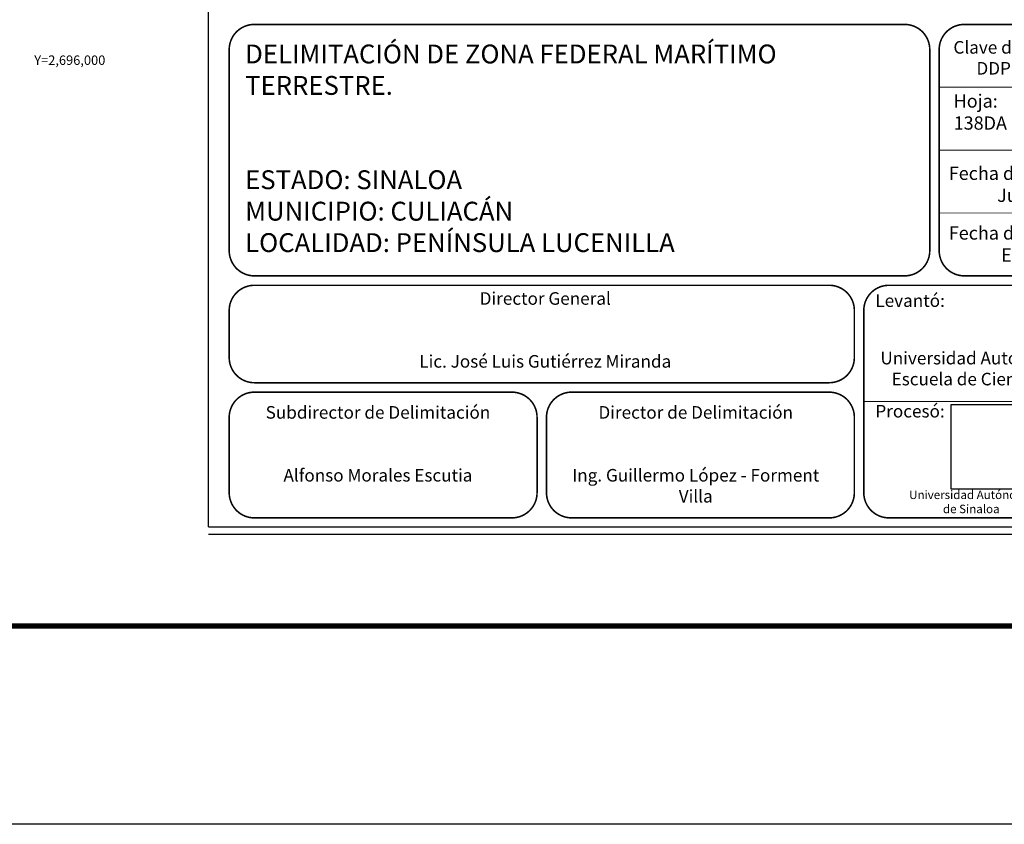
# Model space of a CAD drawing. Units: millimetres. Extents: x 235650 to 238050, y 2695757 to 2697557.
# Drawn here: x 237579 to 237893, y 2695757 to 2696013 of the extents above; entities that cross this region are included whole.
import ezdxf
from ezdxf.enums import TextEntityAlignment as Align

# ---------------------------------------------------------------- set-up
doc = ezdxf.new("R2010")
doc.units = ezdxf.units.MM
doc.linetypes.add('CENTRO1', pattern=[0.44, 0.2, -0.08, 0.08, -0.08])
for name, color, linetype in [('CVL_CUADCON_TIT', 1, 'Continuous'), ('CVL_RET_TX', 2, 'Continuous'), ('Lomo', 7, 'Continuous'), ('MARGEN', 7, 'Continuous')]:
    doc.layers.add(name, color=color, linetype=linetype)
doc.styles.add('MONOTXT4', font='MONOTXT4.shx')
picture_1 = doc.add_image_def('image2.jpg', size_in_pixel=(400, 526))

msp = doc.modelspace()

# ---------------------------------------------------------------- linework, layer by layer
msp.add_line((235715.45, 2695819.98), (237967.3, 2695819.98))
at = {"layer": 'Lomo', "color": 7}
for p, q in [((237639.39, 2695851.56, 1.16), (237639.39, 2697449.19, 1.16)), ((237639.39, 2695851.56, 1.16), (237953.68, 2695851.56, 1.16)), ((237639.39, 2695849.19, 1.16), (237953.68, 2695849.19, 1.16))]:
    msp.add_line(p, q, dxfattribs=at)
at = {"layer": 'Lomo', "linetype": 'Continuous', "const_width": 0.5, "elevation": 21.16}
for points in [[(237839.39, 2695931.38), (237654.02, 2695931.38, -0.414214), (237646.02, 2695939.38), (237646.02, 2696003.38, -0.414214), (237654.02, 2696011.38), (237839.39, 2696011.38), (237861.02, 2696011.38, -0.414214), (237869.02, 2696003.38), (237869.02, 2695939.38, -0.414214), (237861.02, 2695931.38)], [(237872.02, 2696003.38, -0.414214), (237880.02, 2696011.38), (237938.02, 2696011.38, -0.414214), (237946.02, 2696003.38), (237946.02, 2695939.38, -0.414214), (237938.02, 2695931.38), (237880.02, 2695931.38, -0.414214), (237872.02, 2695939.38)], [(237646.02, 2695920.38, -0.414214), (237654.02, 2695928.38), (237837.02, 2695928.38, -0.414214), (237845.02, 2695920.38), (237845.02, 2695905.38, -0.414214), (237837.02, 2695897.38), (237654.02, 2695897.38, -0.414214), (237646.02, 2695905.38)], [(237848.02, 2695920.38, -0.414214), (237856.02, 2695928.38), (237938.14, 2695928.38, -0.414214), (237946.14, 2695920.38), (237946.14, 2695862.38, -0.414214), (237938.14, 2695854.38), (237856.02, 2695854.38, -0.414214), (237848.02, 2695862.38)], [(237646.02, 2695886.38, -0.414214), (237654.02, 2695894.38), (237736.02, 2695894.38, -0.414214), (237744.02, 2695886.38), (237744.02, 2695862.38, -0.414214), (237736.02, 2695854.38), (237654.02, 2695854.38, -0.414214), (237646.02, 2695862.38)], [(237747.02, 2695886.38, -0.414214), (237755.02, 2695894.38), (237837.02, 2695894.38, -0.414214), (237845.02, 2695886.38), (237845.02, 2695862.38, -0.414214), (237837.02, 2695854.38), (237755.02, 2695854.38, -0.414214), (237747.02, 2695862.38)]]:
    msp.add_lwpolyline(points, format="xyb", close=True, dxfattribs=at)
at = {"layer": 'Lomo', "linetype": 'Continuous', "const_width": 0.3}
for points, elevation in [([(237946.02, 2695991.38), (237872.02, 2695991.38)], 1.16), ([(237946.02, 2695971.38), (237872.02, 2695971.38)], 1.16), ([(237946.02, 2695951.38), (237872.02, 2695951.38)], 1.16), ([(237946.14, 2695891.38), (237848.14, 2695891.38)], 21.16)]:
    msp.add_lwpolyline(points, dxfattribs=dict(at, elevation=elevation))
at = {"layer": 'MARGEN', "color": 255, "linetype": 'Continuous', "elevation": 2.32}
msp.add_lwpolyline([(235650.49, 2697556.89), (238050.49, 2697556.89), (238050.49, 2695756.89), (235650.49, 2695756.89)], close=True, dxfattribs=at)
at = {"layer": 'MARGEN', "color": 7, "linetype": 'Continuous', "const_width": 1.6}
msp.add_lwpolyline([(235715.45, 2695819.98), (237967.3, 2695819.98)], dxfattribs=at)

# ---------------------------------------------------------------- texts
at = {"layer": 'CVL_RET_TX', "color": 0, "style": 'MONOTXT4'}
msp.add_text('Y=2,696,000', height=3, dxfattribs=at).set_placement((237606.59, 2696000), align=Align.MIDDLE_RIGHT)
at = {"layer": 'Lomo', "linetype": 'CENTRO1'}
for s, insert, char_height, width, attachment_point in [('{\\fArial|b0|i0|c0|p34;DELIMITACIÓN DE ZONA FEDERAL MARÍTIMO TERRESTRE.\\P\\P\\PESTADO: SINALOA\\PMUNICIPIO: CULIACÁN\\PLOCALIDAD: PENÍNSULA LUCENILLA }', (237651.1, 2696004.97, 1.16), 6, 214.9144, 1), ('{\\fArial|b0|i0|c0|p34;Clave de Plano:\\P      DDPIF/SIN/2007/09}', (237876.55, 2696006.08, 1.16), 4, 66.0608, 1), ('{\\fArial|b0|i0|c0|p34;Fecha de Lev:\\P            Junio 2007}', (237875.08, 2695966.11, 3.48), 4.2, 66.0608, 1), ('{\\fArial|b0|i0|c0|p34;Fecha de Elaboración:\\P             Enero 2007}', (237875.08, 2695947.11, 3.48), 4.2, 66.0608, 1), ('{\\fArial|b0|i0|c0|p34;Director General\\P\\P\\PLic. José Luis Gutiérrez Miranda}', (237746.63, 2695926.18, 1.16), 4, 182.6342, 2), ('{\\fArial|b0|i0|c0|p34;Levantó:}', (237851.71, 2695925.5, 3.48), 4, 98.0068, 1), ('{\\fArial|b0|i0|c0|p34;Universidad Autónoma de Sinaloa.\\PEscuela de Ciencias de la Tierra.}', (237897.35, 2695901.88, 3.48), 4, 98.0068, 5), ('{\\fArial|b0|i0|c0|p34;Subdirector de Delimitación\\P\\P\\PAlfonso Morales Escutia}', (237693.37, 2695889.94, 3.48), 4, 90.248, 2), ('{\\fArial|b0|i0|c0|p34;Director de Delimitación\\P\\P\\PIng. Guillermo López - Forment Villa}', (237794.53, 2695889.94, 3.48), 4, 90.248, 2), ('{\\fArial|b0|i0|c0|p34;Procesó:}', (237851.71, 2695890.32, 3.48), 4, 98.0068, 1), ('{\\fArial|b0|i0|c0|p34;Universidad Autónoma\\Pde Sinaloa}', (237882.24, 2695859.47, 3.48), 2.7, 98.0068, 5)]:
    msp.add_mtext(s, dxfattribs=dict(at, insert=insert, char_height=char_height, width=width, attachment_point=attachment_point))
at = {"layer": 'Lomo', "color": 2, "linetype": 'CENTRO1', "insert": (237876.63, 2695989.1, -18.84), "char_height": 4.2, "width": 65.4856, "attachment_point": 1}
msp.add_mtext('{\\fArial|b0|i0|c0|p34;\\C0;Hoja:\\P138DA}', dxfattribs=at)

# ---------------------------------------------------------------- referenced raster images: frames only (the image files are external)
at = {"layer": 'CVL_CUADCON_TIT', "color": 0}
image = msp.add_image(picture_1, insert=(237875.86, 2695863.56), size_in_units=(20.46, 26.91), dxfattribs=at)
image.dxf.flags = 7

doc.saveas('drawing.dxf')
